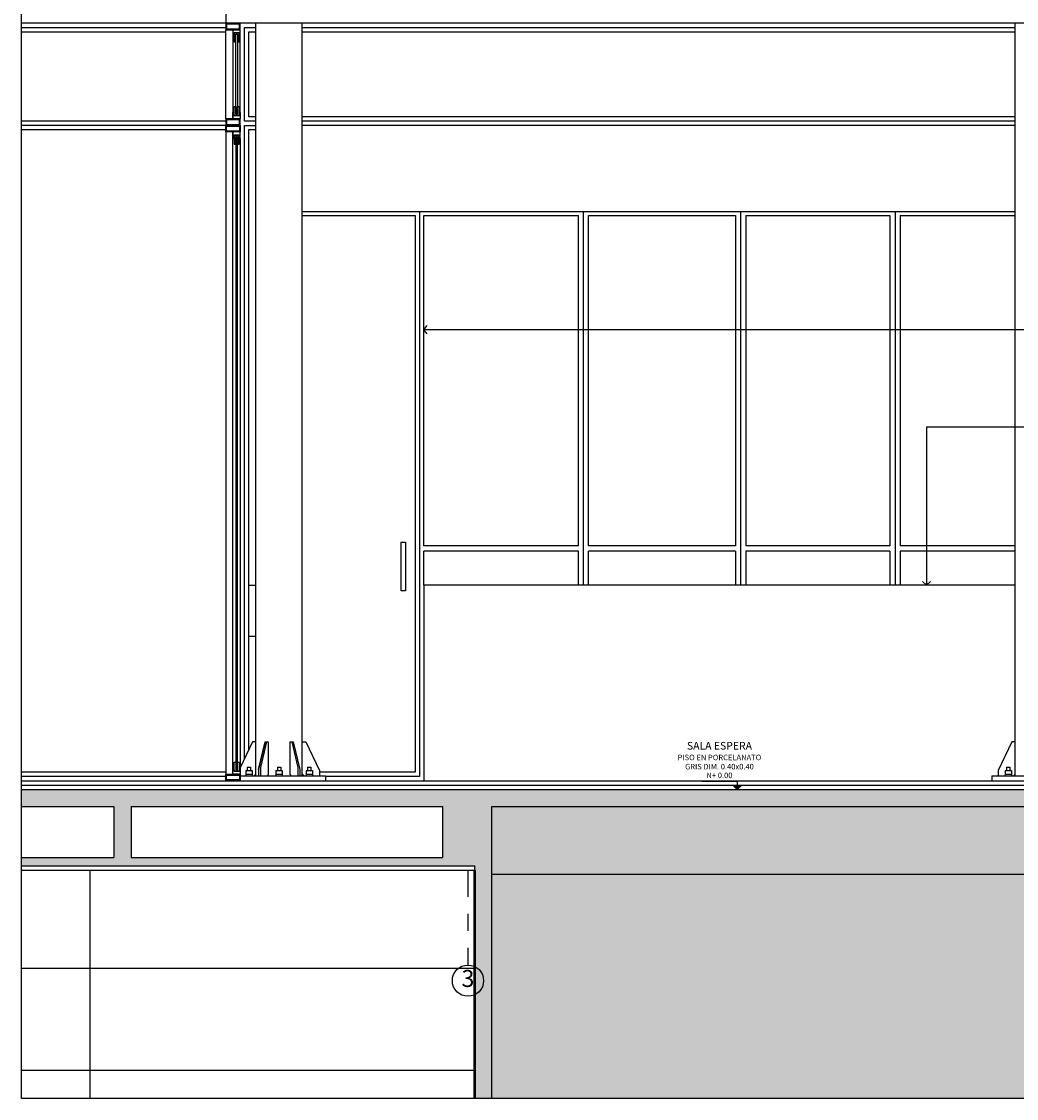
# Model space of a CAD drawing. Units: inches. Extents: x -9.4 to 58.8, y 25.3 to 35.9.
# Drawn here: x 42.5 to 48.4, y 25.3 to 31.7 of the extents above; entities that cross this region are included whole.
import ezdxf

# ---------------------------------------------------------------- set-up
doc = ezdxf.new("R2010")
doc.units = ezdxf.units.IN
doc.header["$MEASUREMENT"] = 0
doc.linetypes.add('PHANTOM', pattern=[2.5, 1.25, -0.25, 0.25, -0.25, 0.25, -0.25])
doc.linetypes.add('XKITLINE00', pattern=[0])
for name, color, linetype in [('1-DIM', 1, 'Continuous'), ('1-EJE', 5, 'PHANTOM'), ('1-ESPECIFICACION', 1, 'Continuous'), ('1-FACHADA', 1, 'Continuous'), ('1-FLECHA', 4, 'Continuous'), ('1-MURO', 3, 'Continuous'), ('1-NIVEL', 1, 'Continuous'), ('1-OBRA NEGRA', 7, 'Continuous'), ('1-TEXTO', 4, 'Continuous'), ('1-TEXTO EJE', 4, 'Continuous'), ('1-TEXTURA', 6, 'Continuous'), ('1-VENTANA', 6, 'Continuous')]:
    doc.layers.add(name, color=color, linetype=linetype)
doc.styles.add('ESPECIFICACION', font='romans.shx')
doc.styles.add('TITULO', font='ARIAL.TTF')
pattern_1 = [(50, (-136.723675, 25.45177), (0.035863009, -0.0031376067), [0.00375, -0.04125]), (355, (-136.723675, 25.45177), (-0.006937567, 0.037609607), [0.003, -0.033]), (100.4514, (-136.720687, 25.45151), (0.028925469, 0.034471977), [0.0031870095, -0.0350571056]), (46.1842, (-136.723675, 25.46177), (0.053362052, -0.008275951), [0.005625, -0.061875]), (96.6356, (-136.71923, 25.46108), (0.046733135, 0.048705894), [0.004780514, -0.05258565]), (351.1842, (-136.723675, 25.46177), (0.046733097, 0.04870593), [0.0045, -0.0495]), (21, (-136.718675, 25.45927), (0.0298453526, -0.0201309445), [0.00375, -0.04125]), (326, (-136.718675, 25.45927), (0.0121657666, 0.036257502), [0.003, -0.033]), (71.4514, (-136.716188, 25.457593), (0.0420111314, 0.016126525), [0.0031870095, -0.0350571056]), (37.5, (-136.723675, 25.45177), (0.0006079928, 0.0166446927), [0, -0.0326, 0, -0.0335, 0, -0.033125]), (7.5, (-136.723675, 25.45177), (0.0131534769, 0.0197205856), [0, -0.0191, 0, -0.03185, 0, -0.012625]), (327.5, (-136.734825, 25.45177), (0.0266911218, -0.0011277436), [0, -0.0125, 0, -0.039, 0, -0.05175]), (317.5, (-136.739825, 25.45177), (0.0291593085, 0.005005249), [0, -0.01625, 0, -0.0259, 0, -0.03675])]

# ---------------------------------------------------------------- blocks, each defined once
blk = doc.blocks.new('NIVEL')
blk.add_hatch(color=256).paths.add_polyline_path([(-0.1, 0.097), (-0.002, 0), (0.095, 0.097)])
at = {"color": 0}
for points in [[(-0.837, 0.196), (-0.002, 0.196), (-0.002, 0.097)], [(-0.002, 0), (0.095, 0.097), (-0.1, 0.097), (-0.002, 0)]]:
    blk.add_lwpolyline(points, dxfattribs=at)
blk = doc.blocks.new('PISO CONCRETO')
at = {"color": 0, "linetype": 'ByBlock', "lineweight": -2, "insert": (0, 0.449), "char_height": 0.13, "width": 2.31079, "attachment_point": 5, "style": 'ESPECIFICACION'}
blk.add_mtext('{\\C256;PISO EN PORCELANATO GRIS DIM. 0.40x0.40}', dxfattribs=at)

msp = doc.modelspace()

# ---------------------------------------------------------------- hatches: boundary and pattern name
at = {"layer": '1-TEXTURA'}
h = msp.add_hatch(dxfattribs=at)
h.set_pattern_fill('AR-CONC', color=256, scale=0.005, style=0)
h.set_pattern_definition(pattern_1)
h.paths.add_polyline_path([(42.5353, 26.7517), (42.5353, 26.7017), (45.0086, 26.7017), (45.0086, 26.7517), (43.1786, 26.7517), (43.1786, 27.0517), (45.0086, 27.0517), (45.0086, 27.1517), (42.5353, 27.1517), (42.5353, 27.0517), (43.0786, 27.0517), (43.0786, 26.7517)])
h = msp.add_hatch(dxfattribs=at)
h.set_pattern_fill('AR-CONC', color=256, scale=0.005, style=0)
h.set_pattern_definition(pattern_1)
h.paths.add_polyline_path([(45.1987, 25.336), (45.2987, 25.336), (45.2987, 27.0517), (48.7605, 27.0517), (48.7605, 26.7017), (48.9005, 26.7017), (48.9005, 27.1517), (45.0086, 27.1517), (45.0086, 26.7017), (45.1987, 26.7017), (45.1987, 26.6767)])
h = msp.add_hatch(dxfattribs=at)
h.set_pattern_fill('GRAVEL', color=256, scale=0.1, style=0)
h.set_pattern_definition([(228.0128, (-136.151675, 26.8017715), (-0.79999982322, -0.90000013416), [0.0134536, -1.3319088]), (184.9697, (-136.160675, 26.7917715), (1.20000010515, 0.0999991307), [0.0230868, -2.2855925]), (132.5104, (-136.183675, 26.7897715), (0.99999907183, -1.10000086739), [0.0162788, -1.6116032]), (267.2737, (-136.222675, 26.7647715), (0.09999960177, 2.0000000295), [0.0210238, -2.0813558]), (292.8337, (-136.223675, 26.7437715), (-0.50000099054, 1.19999964118), [0.0206155, -2.0409373]), (357.2737, (-136.215675, 26.7247715), (-2.0000000295, 0.09999960177), [0.0210238, -2.0813558]), (37.6942, (-136.194675, 26.7237715), (-1.30000073456, -0.999999040516), [0.0278029, -2.7524849]), (72.2553, (-136.172675, 26.7407715), (0.70000107627, 2.19999962312), [0.0262488, -2.5986321]), (121.4296, (-136.164675, 26.7657715), (-0.80000082342, 1.29999950365), [0.021095, -2.0884073]), (175.2364, (-136.175675, 26.7837715), (1.10000009463, -0.09999915327), [0.0240832, -1.1800763]), (222.3974, (-136.199675, 26.7857715), (-1.20000073511, -1.0999992082), [0.0311448, -3.0833375]), (138.8141, (-136.123675, 26.7637715), (-0.7000002947, 0.59999973133), [0.0106301, -1.0523844]), (171.4692, (-136.131675, 26.7707715), (1.29999982848, -0.200000791), [0.0202237, -2.0021511]), (225, (-136.151675, 26.77377), (-1e-17, -0.10000003), [0.0141421, -0.1272792]), (203.1986, (-136.158675, 26.785772), (0.4999999731, 0.2000001325), [0.0076158, -0.7539615]), (291.8014, (-136.165675, 26.782772), (-0.099999991, 0.3000000273), [0.0107703, -0.5277462]), (30.9638, (-136.161675, 26.772772), (0.2999998022, 0.2000002484), [0.0174929, -0.5656023]), (161.5651, (-136.146675, 26.78177), (0.2000000435, -0.0999998403), [0.0126491, -0.3035787]), (16.3895, (-136.223675, 26.7827715), (1.00000021984, 0.29999927098), [0.01772, -1.7542845]), (70.3462, (-136.206675, 26.7877715), (-0.39999952474, -1.10000021356), [0.0148661, -1.4717408]), (293.1986, (-136.146675, 26.801772), (-0.2000001325, 0.4999999731), [0.0152315, -0.7463458]), (343.6105, (-136.140675, 26.7877715), (-1.00000021984, 0.29999927098), [0.01772, -1.7542845]), (339.444, (-136.223675, 26.720772), (-0.50000018445, 0.19999959964), [0.017088, -0.8373124]), (294.7751, (-136.207675, 26.7147715), (-0.49999921892, 1.10000034218), [0.0143178, -1.4174643]), (66.8014, (-136.145675, 26.701772), (0.2000001325, 0.4999999731), [0.0152315, -0.7463458]), (17.354, (-136.139675, 26.7157715), (-1.30000020191, -0.39999945023), [0.0167631, -1.6595424]), (69.444, (-136.194675, 26.701772), (-0.19999959964, -0.50000018445), [0.008544, -0.8458564]), (101.3099, (-136.151675, 26.701772), (-0.0999997632, 0.4000000752), [0.005099, -0.5048029]), (165.9638, (-136.152675, 26.706772), (0.3000000546, -0.0999998057), [0.0206155, -0.391695]), (186.009, (-136.172675, 26.7117715), (0.99999997509, 0.09999993175), [0.019105, -1.8913923]), (303.6901, (-136.161675, 26.763772), (-0.1000001335, 0.1999999558), [0.0144222, -0.3461329]), (353.1572, (-136.153675, 26.7517715), (1.69999993655, -0.20000079979), [0.0251794, -2.4927563]), (60.9454, (-136.128675, 26.7487715), (-0.4000000027, -0.70000003846), [0.0102956, -1.0192674]), (90, (-136.12368, 26.75777), (-0.1, 0.1), [0.006, -0.094]), (120.2564, (-136.174675, 26.7147715), (0.39999948868, -0.70000024559), [0.0138924, -1.375352]), (48.0128, (-136.181675, 26.7267715), (0.79999982322, 0.90000013416), [0.0269072, -1.3184552]), (0, (-136.16368, 26.74677), (0.1, 0.1), [0.026, -0.074]), (325.3048, (-136.137675, 26.7467715), (-0.9999994259, 0.70000086096), [0.0158114, -1.5653274]), (254.0546, (-136.124675, 26.737772), (-0.0999999889, -0.4000000127), [0.0145602, -0.7134508]), (207.646, (-136.128675, 26.7237715), (-1.89999958072, -1.00000077132), [0.0237065, -2.3469474]), (175.4261, (-136.149675, 26.7127715), (-1.30000005583, 0.09999948012), [0.0250799, -2.4829074])])
h.paths.add_polyline_path([(45.2987, 27.0517), (45.2987, 26.6517), (48.7605, 26.6517), (48.7605, 27.0517)])
h = msp.add_hatch(dxfattribs=at)
h.set_pattern_fill('AR-PARQ1', color=256, scale=0.0125, angle=45, style=0)
h.set_pattern_definition([(135, (-221.54217, 21.20177), (-0.212132034, 1e-17), [0.15, -0.15]), (135, (-221.52449, 21.21945), (-0.212132034, 1e-17), [0.15, -0.15]), (135, (-221.50681, 21.23713), (-0.212132034, 1e-17), [0.15, -0.15]), (135, (-221.48914, 21.2548), (-0.212132034, 1e-17), [0.15, -0.15]), (135, (-221.47146, 21.27248), (-0.212132034, 1e-17), [0.15, -0.15]), (135, (-221.45378, 21.29016), (-0.212132034, 1e-17), [0.15, -0.15]), (135, (-221.4361, 21.30784), (-0.212132034, 1e-17), [0.15, -0.15]), (45, (-221.64824, 21.30784), (0.212132034, -1e-17), [0.15, -0.15]), (45, (-221.66591, 21.32551), (0.212132034, -1e-17), [0.15, -0.15]), (45, (-221.68359, 21.34319), (0.212132034, -1e-17), [0.15, -0.15]), (45, (-221.70127, 21.36087), (0.212132034, -1e-17), [0.15, -0.15]), (45, (-221.71895, 21.37855), (0.212132034, -1e-17), [0.15, -0.15]), (45, (-221.73662, 21.39622), (0.212132034, -1e-17), [0.15, -0.15]), (45, (-221.7543, 21.4139), (0.212132034, -1e-17), [0.15, -0.15])])
h.paths.add_polyline_path([(58.8414, 25.336), (58.8414, 26.6517), (52.9, 26.6517), (52.7, 26.6517), (45.2987, 26.6517), (45.2987, 25.336)])

# ---------------------------------------------------------------- linework, layer by layer
msp.add_lwpolyline([(58.8414, 25.336), (42.5353, 25.336), (42.5353, 35.8514), (58.8414, 35.8514)], close=True)
at = {"layer": '1-DIM'}
msp.add_lwpolyline([(44.7653, 28.6032), (44.7921, 28.6032), (44.7921, 28.3175), (44.7653, 28.3175)], close=True, dxfattribs=at)
at = {"layer": '1-EJE', "ltscale": 0.125}
msp.add_line((45.1586, 26.6768), (45.1586, 26.1196), dxfattribs=at)
at = {"layer": '1-FACHADA', "color": 4}
for p, q in [((43.7353, 31.6517), (42.5353, 31.6517)), ((42.9369, 26.6767), (42.9369, 25.336))]:
    msp.add_line(p, q, dxfattribs=at)
at = {"layer": '1-FACHADA', "color": 2, "linetype": 'XKITLINE00'}
for p, q in [((43.9123, 27.2317), (43.9123, 31.6517)), ((44.1853, 27.2317), (44.1853, 31.6517)), ((48.374, 27.2317), (48.374, 31.6517)), ((43.8203, 27.2317), (44.3218, 27.2317)), ((44.3218, 27.2317), (44.3218, 27.2017)), ((48.2375, 27.2317), (48.2375, 27.2017)), ((48.2375, 27.2317), (48.7605, 27.2317))]:
    msp.add_line(p, q, dxfattribs=at)
at = {"layer": '1-FACHADA'}
for p, q in [((43.8923, 27.4317), (43.82, 27.2781)), ((43.9121, 27.4317), (43.8923, 27.4317)), ((43.9662, 27.4317), (43.9275, 27.2674)), ((43.9275, 27.2674), (43.9662, 27.4317)), ((43.9748, 27.4317), (43.9391, 27.2797)), ((43.9662, 27.4317), (43.9847, 27.4317)), ((43.9662, 27.4317), (43.9847, 27.4317)), ((43.9847, 27.4317), (43.9847, 27.2417)), ((43.9847, 27.4317), (43.9847, 27.2417)), ((44.1128, 27.4317), (44.1313, 27.4317)), ((44.1128, 27.4317), (44.1128, 27.2417)), ((44.1128, 27.4317), (44.1313, 27.4317)), ((44.1128, 27.4317), (44.1128, 27.2417)), ((44.1227, 27.4317), (44.1584, 27.2797)), ((44.1313, 27.4317), (44.17, 27.2674)), ((44.1313, 27.4317), (44.17, 27.2674)), ((44.1855, 27.4317), (44.2053, 27.4317)), ((44.2053, 27.4317), (44.2853, 27.2617)), ((43.8614, 27.2817), (43.8614, 27.2617)), ((43.8614, 27.2817), (43.8814, 27.2817)), ((43.8814, 27.2817), (43.8814, 27.2617)), ((43.9275, 27.2674), (43.9275, 27.2317)), ((43.9391, 27.2797), (43.9391, 27.2317)), ((44.0388, 27.2817), (44.0388, 27.2617)), ((44.0388, 27.2817), (44.0588, 27.2817)), ((44.0588, 27.2817), (44.0588, 27.2617)), ((44.1584, 27.2797), (44.1584, 27.2797)), ((44.1584, 27.2797), (44.1584, 27.2797)), ((44.1584, 27.2797), (44.1584, 27.2317)), ((44.17, 27.2674), (44.17, 27.2317)), ((44.2161, 27.2817), (44.2161, 27.2617)), ((44.2161, 27.2817), (44.2361, 27.2817)), ((44.2361, 27.2817), (44.2361, 27.2617)), ((43.8527, 27.2617), (43.8527, 27.2617)), ((43.8527, 27.2617), (43.8527, 27.2617)), ((43.8527, 27.2617), (43.8527, 27.2317)), ((43.8527, 27.2617), (43.8902, 27.2617)), ((43.8527, 27.2417), (43.8902, 27.2417)), ((43.8902, 27.2617), (43.8902, 27.2317)), ((43.9121, 27.2417), (43.9021, 27.2317)), ((43.9847, 27.2417), (43.9797, 27.2317)), ((44.03, 27.2617), (44.03, 27.2617)), ((44.03, 27.2617), (44.03, 27.2617)), ((44.03, 27.2617), (44.03, 27.2317)), ((44.03, 27.2617), (44.0675, 27.2617)), ((44.03, 27.2417), (44.0675, 27.2417)), ((44.0675, 27.2617), (44.0675, 27.2317)), ((44.1128, 27.2417), (44.1178, 27.2317)), ((44.1855, 27.2417), (44.1955, 27.2317)), ((44.2073, 27.2617), (44.2073, 27.2617)), ((44.2073, 27.2617), (44.2073, 27.2617)), ((44.2073, 27.2617), (44.2073, 27.2317)), ((44.2073, 27.2617), (44.2448, 27.2617)), ((44.2073, 27.2417), (44.2448, 27.2417)), ((44.2448, 27.2617), (44.2448, 27.2317)), ((44.2853, 27.2617), (44.2853, 27.2317))]:
    msp.add_line(p, q, dxfattribs=at)
at = {"layer": '1-FACHADA', "color": 6}
for p, q in [((48.354, 27.4317), (48.274, 27.2617)), ((48.3738, 27.4317), (48.354, 27.4317)), ((48.3232, 27.2817), (48.3232, 27.2617)), ((48.3232, 27.2817), (48.3432, 27.2817)), ((48.3432, 27.2817), (48.3432, 27.2617)), ((48.274, 27.2617), (48.274, 27.2317)), ((48.3145, 27.2617), (48.3145, 27.2617)), ((48.3145, 27.2617), (48.3145, 27.2617)), ((48.3145, 27.2617), (48.3145, 27.2317)), ((48.3145, 27.2617), (48.352, 27.2617)), ((48.3145, 27.2417), (48.352, 27.2417)), ((48.352, 27.2617), (48.352, 27.2317)), ((48.3738, 27.2417), (48.3638, 27.2317))]:
    msp.add_line(p, q, dxfattribs=at)
at = {"layer": '1-FLECHA'}
for p, q in [((54.4087, 29.8518), (44.8987, 29.8517)), ((54.4087, 29.2789), (47.8534, 29.2789))]:
    msp.add_line(p, q, dxfattribs=at)
msp.add_lwpolyline([(44.9187, 29.828), (44.8987, 29.8517), (44.9187, 29.8754)], dxfattribs=at)
at = {"layer": '1-FLECHA', "elevation": 0}
for points in [[(47.8534, 29.2789), (47.8534, 28.3517)], [(47.8771, 28.3717), (47.8534, 28.3517), (47.8297, 28.3717)]]:
    msp.add_lwpolyline(points, dxfattribs=at)
at = {"layer": '1-MURO'}
for p, q in [((43.7353, 32.5512), (43.7353, 31.6516)), ((43.7353, 32.5512), (43.7353, 31.6516)), ((52.9001, 31.6517), (43.7353, 31.6517)), ((42.5353, 27.2017), (48.7605, 27.2017)), ((42.5353, 26.6767), (45.1987, 26.6767))]:
    msp.add_line(p, q, dxfattribs=at)
at = {"layer": '1-MURO', "linetype": 'Continuous', "lineweight": 50}
msp.add_line((45.1987, 25.336), (45.1987, 26.6767), dxfattribs=at)
at = {"layer": '1-MURO', "color": 6}
msp.add_lwpolyline([(48.374, 31.0517), (44.1853, 31.0517)], dxfattribs=at)
at = {"layer": '1-MURO', "color": 1}
for points in [[(48.374, 28.3517), (48.374, 28.3517), (44.8987, 28.3517)], [(44.8987, 28.3517), (44.8987, 27.2017)]]:
    msp.add_lwpolyline(points, dxfattribs=at)
at = {"layer": '1-OBRA NEGRA'}
for p, q in [((42.5353, 27.1767), (48.7605, 27.1767)), ((42.5353, 27.1517), (48.9005, 27.1517)), ((42.5353, 27.0517), (43.0786, 27.0517)), ((43.0786, 27.0517), (43.0786, 26.7517)), ((43.1786, 27.0517), (45.0086, 27.0517)), ((43.1786, 27.0517), (43.1786, 26.7517)), ((45.2987, 27.0517), (48.7605, 27.0517)), ((45.1987, 26.6767), (45.1987, 26.7017))]:
    msp.add_line(p, q, dxfattribs=at)
at = {"layer": '1-OBRA NEGRA', "linetype": 'Continuous'}
for p, q in [((45.0086, 27.0517), (45.0086, 26.7517)), ((45.2987, 25.336), (45.2987, 27.0517)), ((42.5353, 26.7517), (43.0786, 26.7517)), ((42.5353, 26.7017), (45.1987, 26.7017)), ((43.1786, 26.7517), (45.0086, 26.7517))]:
    msp.add_line(p, q, dxfattribs=at)
at = {"layer": '1-TEXTO EJE', "color": 1}
msp.add_circle((45.1586, 26.0278), 0.0918, dxfattribs=at)
at = {"layer": '1-TEXTURA'}
for p, q in [((48.7605, 26.6517), (45.2987, 26.6517)), ((42.5353, 26.1017), (45.1987, 26.1017)), ((42.5353, 25.5017), (45.1987, 25.5017))]:
    msp.add_line(p, q, dxfattribs=at)
at = {"layer": '1-VENTANA'}
for p, q in [((42.5353, 31.6267), (43.7353, 31.6267)), ((43.8203, 31.1281), (43.8203, 31.5753)), ((43.7353, 31.0768), (42.5353, 31.0767)), ((43.7353, 31.0518), (42.5353, 31.0517)), ((42.5353, 31.0267), (43.7353, 31.0268)), ((43.8203, 30.9753), (43.8203, 27.2781)), ((43.8703, 28.3517), (43.9123, 28.3517)), ((43.8703, 28.0517), (43.9123, 28.0517)), ((43.7353, 27.2517), (42.5353, 27.2517)), ((43.7353, 27.2267), (42.5353, 27.2267))]:
    msp.add_line(p, q, dxfattribs=at)
at = {"layer": '1-VENTANA', "color": 1}
msp.add_line((44.8737, 30.5467), (48.374, 30.5467), dxfattribs=at)
at = {"layer": '1-VENTANA', "color": 5}
for p, q in [((44.8987, 28.5817), (44.8987, 30.5217)), ((44.8987, 30.5217), (45.8075, 30.5217)), ((45.8675, 30.5217), (46.7308, 30.5217)), ((46.7908, 30.5217), (47.6385, 30.5217)), ((47.6985, 30.5217), (48.374, 30.5217)), ((44.8987, 28.3517), (44.8987, 28.5517))]:
    msp.add_line(p, q, dxfattribs=at)
at = {"layer": '1-VENTANA'}
for points in [[(43.8203, 31.6135), (43.8203, 31.6517), (43.7353, 31.6517), (43.7353, 31.6517), (43.7353, 31.6517), (43.7353, 31.6517), (43.7353, 31.6517), (43.7353, 31.6517), (43.7353, 31.6135)], [(43.8153, 31.6185), (43.8153, 31.6467), (43.7403, 31.6467), (43.7403, 31.6185)], [(43.7778, 31.0899), (43.7353, 31.0899), (43.7353, 31.6135), (43.7778, 31.6135)], [(43.7778, 31.6135), (43.7778, 31.5753), (43.7828, 31.5753), (43.7828, 31.5944), (43.8153, 31.5944), (43.8153, 31.5753), (43.8203, 31.5753), (43.8203, 31.6135), (43.8203, 31.6135)], [(43.784, 31.5944), (43.784, 31.5417), (43.794, 31.5417), (43.794, 31.5867), (43.804, 31.5867), (43.804, 31.5417), (43.814, 31.5417), (43.814, 31.5944)], [(43.804, 31.5867), (43.8041, 31.1167), (43.7941, 31.1167), (43.794, 31.5867)], [(43.7778, 31.0899), (43.7778, 31.1281), (43.7828, 31.1281), (43.7828, 31.109), (43.8153, 31.109), (43.8153, 31.1281), (43.8203, 31.1281), (43.8203, 31.0899), (43.8203, 31.0899)], [(43.7841, 31.109), (43.7841, 31.1617), (43.7941, 31.1617), (43.7941, 31.1167), (43.8041, 31.1167), (43.8041, 31.1617), (43.8141, 31.1617), (43.8141, 31.109)], [(43.8203, 31.0517), (43.8203, 31.0899), (43.7353, 31.0899), (43.7353, 31.0899), (43.7353, 31.0899), (43.7353, 31.0899), (43.7353, 31.0899), (43.7353, 31.0899), (43.7353, 31.0517)], [(43.8153, 31.0567), (43.8153, 31.0849), (43.7403, 31.0849), (43.7403, 31.0567)], [(43.8203, 31.0517), (43.8203, 31.0135), (43.7353, 31.0135), (43.7353, 31.0135), (43.7353, 31.0135), (43.7353, 31.0135), (43.7353, 31.0135), (43.7353, 31.0135), (43.7353, 31.0517)], [(43.7778, 31.0135), (43.7353, 31.0135), (43.7353, 27.2399), (43.7778, 27.2399)], [(43.8153, 31.0467), (43.8153, 31.0185), (43.7403, 31.0185), (43.7403, 31.0467)], [(43.7778, 31.0135), (43.7778, 30.9753), (43.7828, 30.9753), (43.7828, 30.9944), (43.8153, 30.9944), (43.8153, 30.9753), (43.8203, 30.9753), (43.8203, 31.0135), (43.8203, 31.0135)], [(43.7841, 30.9944), (43.7841, 30.9417), (43.7941, 30.9417), (43.7941, 30.9867), (43.8041, 30.9867), (43.8041, 30.9417), (43.8141, 30.9417), (43.8141, 30.9944)], [(43.804, 27.2667), (43.8041, 30.9867), (43.7941, 30.9867), (43.794, 27.2667)], [(43.7778, 27.2399), (43.7778, 27.2781), (43.7828, 27.2781), (43.7828, 27.259), (43.8153, 27.259), (43.8153, 27.2781), (43.8203, 27.2781), (43.8203, 27.2399), (43.8203, 27.2399)], [(43.784, 27.259), (43.784, 27.3117), (43.794, 27.3117), (43.794, 27.2667), (43.804, 27.2667), (43.804, 27.3117), (43.814, 27.3117), (43.814, 27.259)], [(43.8203, 27.2399), (43.8203, 27.2017), (43.7353, 27.2017), (43.7353, 27.2017), (43.7353, 27.2017), (43.7353, 27.2017), (43.7353, 27.2017), (43.7353, 27.2017), (43.7353, 27.2399)], [(43.8153, 27.2349), (43.8153, 27.2067), (43.7403, 27.2067), (43.7403, 27.2349)]]:
    msp.add_lwpolyline(points, close=True, dxfattribs=at)
for points in [[(42.5353, 31.6017), (43.7353, 31.6017)], [(43.9123, 31.0767), (43.8453, 31.0767), (43.8453, 31.6267), (43.9123, 31.6267)], [(43.9123, 31.1017), (43.8703, 31.1017), (43.8703, 31.6017), (43.9123, 31.6017)], [(43.8453, 27.332), (43.8453, 31.0517), (43.9123, 31.0517)], [(43.8703, 27.3852), (43.8703, 31.0267), (43.9123, 31.0267)]]:
    msp.add_lwpolyline(points, dxfattribs=at)
at = {"layer": '1-VENTANA', "color": 8}
for points in [[(44.1853, 31.6267), (48.374, 31.6267)], [(44.1853, 31.6017), (48.374, 31.6017)], [(48.3696, 31.1017), (44.1808, 31.1017)], [(48.374, 31.0767), (44.1853, 31.0767)]]:
    msp.add_lwpolyline(points, dxfattribs=at)
at = {"layer": '1-VENTANA', "color": 1}
for points in [[(44.1853, 30.5467), (44.8737, 30.5467), (44.8737, 27.2267), (44.3218, 27.2267)], [(45.8375, 28.3517), (45.8375, 30.5467)], [(46.7608, 30.5467), (46.7608, 28.3517)], [(47.6685, 30.5467), (47.6685, 28.3517)]]:
    msp.add_lwpolyline(points, dxfattribs=at)
at = {"layer": '1-VENTANA', "color": 5}
for points in [[(44.1853, 30.5217), (44.8487, 30.5217), (44.8487, 27.2517), (44.2853, 27.2517)], [(45.8075, 28.5817), (45.8075, 30.5217)], [(45.8675, 28.5817), (45.8675, 30.5217)], [(46.7308, 30.5217), (46.7308, 28.5817)], [(46.7908, 30.5217), (46.7908, 28.5817)], [(47.6385, 30.5217), (47.6385, 28.5817)], [(47.6985, 30.5217), (47.6985, 28.5817)], [(45.8075, 28.5817), (44.8987, 28.5817)], [(45.8075, 28.5517), (44.8987, 28.5517)], [(45.8075, 28.3517), (45.8075, 28.5517)], [(46.7308, 28.5817), (45.8675, 28.5817)], [(46.7308, 28.5517), (45.8675, 28.5517)], [(45.8675, 28.3517), (45.8675, 28.5517)], [(46.7308, 28.5517), (46.7308, 28.3517)], [(47.6385, 28.5817), (46.7908, 28.5817)], [(47.6385, 28.5517), (46.7908, 28.5517)], [(46.7908, 28.5517), (46.7908, 28.3517)], [(47.6385, 28.5517), (47.6385, 28.3517)], [(48.374, 28.5817), (47.6985, 28.5817)], [(48.374, 28.5517), (47.6985, 28.5517)], [(47.6985, 28.5517), (47.6985, 28.3517)]]:
    msp.add_lwpolyline(points, dxfattribs=at)

# ---------------------------------------------------------------- block references
at = {"layer": '1-ESPECIFICACION', "xscale": 0.25, "yscale": 0.25, "zscale": 0.25}
msp.add_blockref('PISO CONCRETO', (46.6364, 27.1999), dxfattribs=at)
at = {"layer": '1-NIVEL', "xscale": 0.25, "yscale": 0.25, "zscale": 0.25}
msp.add_blockref('NIVEL', (46.7413, 27.1509), dxfattribs=at)

# ---------------------------------------------------------------- texts
at = {"layer": '1-NIVEL', "insert": (46.6364, 27.2296), "char_height": 0.0325, "width": 0.226724, "attachment_point": 5, "style": 'ESPECIFICACION'}
msp.add_mtext('N+ 0.00', dxfattribs=at)
at = {"layer": '1-TEXTO', "insert": (46.6364, 27.4019), "char_height": 0.045, "width": 0.606038, "attachment_point": 5, "style": 'ESPECIFICACION'}
msp.add_mtext('SALA ESPERA ', dxfattribs=at)
at = {"layer": '1-TEXTO EJE', "insert": (45.1586, 26.0278), "char_height": 0.1, "width": 0.089665, "attachment_point": 5, "style": 'TITULO'}
msp.add_mtext('3', dxfattribs=at)

doc.saveas('drawing.dxf')
